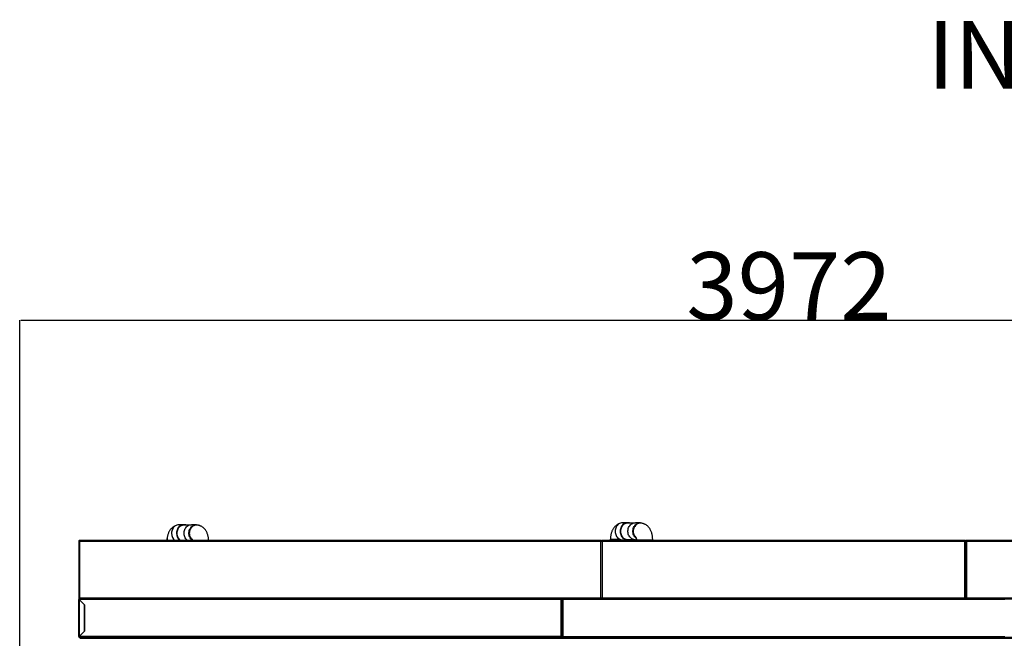
# Model space of a CAD drawing. Units: millimetres. Extents: x 135 to 14296, y -8974 to 406.
# Drawn here: x 3853 to 6394, y -1194 to 404 of the extents above; entities that cross this region are included whole.
import ezdxf

# ---------------------------------------------------------------- set-up
doc = ezdxf.new("R2010")
doc.units = ezdxf.units.MM
doc.header["$PDSIZE"] = -1
doc.layers.add('FORMAT', color=7, linetype='Continuous')
doc.styles.add('SLDTEXTSTYLE0', font='TXT', dxfattribs={"width": 0.75})
doc.styles.add('SLDTEXTSTYLE2', font='TXT', dxfattribs={"width": 0.605})
doc.dimstyles.new('SLDDIMSTYLE0', dxfattribs={"dimtxt": 3.5, "dimasz": 3.302, "dimexe": 0, "dimexo": 0.0625, "dimgap": 0.875, "dimtad": 1, "dimdec": 0, "dimlfac": 50, "dimrnd": 1e-09, "dimzin": 12, "dimdsep": 46, "dimtxsty": 'SLDTEXTSTYLE0', "dimsah": 1, "dimcen": 0.09, "dimadec": 0, "dimazin": 3, "dimtfac": 1, "dimtdec": 0, "dimtofl": 0, "dimtmove": 0, "dimatfit": 3, "dimfxl": 1, "dimfrac": 2, "dimtolj": 1, "dimtzin": 12, "dimarcsym": 0})

# ---------------------------------------------------------------- blocks, each defined once
blk = doc.blocks.new('_D_9')
at = {"layer": 'Defpoints', "color": 0}
for p in [(7824.4, -372.1), (7824.4, -942.9), (3852.8, -1815.4)]:
    blk.add_point(p, dxfattribs=at)
at = {"layer": 'FORMAT', "color": 0, "lineweight": -2}
for p, q in [((3852.8, -1815.3), (3852.8, -372.1)), ((3856.1, -372.1), (7821.1, -372.1)), ((7824.4, -942.8), (7824.4, -372.1))]:
    blk.add_line(p, q, dxfattribs=at)
at = {"layer": 'FORMAT', "color": 0}
for points in [[(3856.1, -371.6), (3856.1, -372.7), (3852.8, -372.1)], [(7821.1, -372.7), (7821.1, -371.6), (7824.4, -372.1)]]:
    blk.add_solid(points, dxfattribs=at)
at = {"layer": 'FORMAT', "color": 0, "insert": (5838.6, -196.2), "char_height": 175, "attachment_point": 2, "style": 'SLDTEXTSTYLE0'}
blk.add_mtext('\\A1;3972', dxfattribs=at)

msp = doc.modelspace()

# ---------------------------------------------------------------- linework, layer by layer
at = {"color": 7, "linetype": 'Continuous', "lineweight": 25}
for p, q in [((4276.9, -900), (4264.2, -900)), ((4290.3, -901.1), (4276.9, -901.1)), ((4309.2, -900), (4296.4, -900)), ((5422.2, -895), (5409.3, -895)), ((5436.1, -896.1), (5422.2, -896.1)), ((5455.1, -895), (5442.1, -895)), ((4232.5, -938.1), (4232.5, -941.1)), ((5377.3, -938.1), (5377.3, -941.1)), ((5409.3, -939.2), (5422.2, -939.2)), ((5419.5, -939.6), (5419.5, -939.2)), ((5419.5, -941.1), (5419.5, -939.6)), ((5422.2, -938.1), (5436.1, -938.1)), ((5442.1, -939.2), (5444.8, -939.2)), ((5444.8, -939.6), (5444.8, -941.1)), ((5486.8, -941.1), (5486.8, -939.6)), ((4005.2, -942.1), (4007.2, -943.1)), ((4005.2, -942.1), (4006, -942.1)), ((4005.2, -942.1), (4005.2, -1090.1)), ((4006, -942.1), (4007.2, -943.1)), ((4006.3, -942.1), (4006, -942.1)), ((4007.2, -943.1), (4006.2, -941.1)), ((5354.2, -941.1), (4006.2, -941.1)), ((4006.2, -941.1), (4006.2, -941.9)), ((4007.2, -943.1), (4006.2, -941.9)), ((5353.2, -943.1), (4007.2, -943.1)), ((4007.2, -943.1), (4007.2, -1089.1)), ((5354.2, -941.1), (5353.2, -943.1)), ((5354.2, -941.9), (5353.2, -943.1)), ((5353.2, -943.1), (5355.2, -942.1)), ((5353.2, -943.1), (5354.4, -942.1)), ((5353.2, -1089.1), (5353.2, -943.1)), ((5354.2, -941.1), (5355.4, -941.1)), ((5354.2, -941.1), (5354.2, -941.9)), ((5354.2, -941.9), (5355.4, -941.9)), ((5354.4, -942.1), (5356.4, -943.1)), ((5354.4, -942.1), (5355.2, -942.1)), ((5355.2, -942.1), (5356.4, -943.1)), ((5356.4, -943.1), (5355.4, -941.1)), ((6293.4, -941.1), (5355.4, -941.1)), ((5355.4, -941.1), (5355.4, -941.9)), ((5356.4, -943.1), (5355.4, -941.9)), ((6292.4, -943.1), (5356.4, -943.1)), ((5356.4, -943.1), (5356.4, -1089.1)), ((6293.4, -941.1), (6292.4, -943.1)), ((6293.4, -941.9), (6292.4, -943.1)), ((6292.4, -943.1), (6293.6, -942.1)), ((6292.4, -943.1), (6294.4, -942.1)), ((6292.4, -1089.1), (6292.4, -943.1)), ((6293.4, -941.1), (6294.2, -941.1)), ((6293.4, -941.1), (6293.4, -941.9)), ((6293.4, -941.9), (6294.2, -941.9)), ((6294.4, -942.1), (6293.6, -942.1)), ((6294.1, -942.1), (6294.2, -941.9)), ((6294.2, -941.1), (6294.2, -941.9)), ((6294.4, -1090.1), (6294.4, -942.1)), ((6294.4, -942.1), (6296.4, -943.1)), ((6294.4, -942.1), (6295.2, -942.1)), ((6295.2, -942.1), (6296.4, -943.1)), ((6295.5, -942.1), (6295.2, -942.1)), ((6296.4, -943.1), (6295.4, -941.1)), ((7643.4, -941.1), (6295.4, -941.1)), ((6295.4, -941.1), (6295.4, -941.9)), ((6296.4, -943.1), (6295.4, -941.9)), ((7642.4, -943.1), (6296.4, -943.1)), ((6296.4, -943.1), (6296.4, -1089.1)), ((4007.2, -1089.1), (4005.2, -1090.1)), ((4005.2, -1090.1), (4006, -1090.1)), ((4007.2, -1089.1), (4006, -1090.1)), ((4006, -1090.1), (4006.3, -1090.1)), ((4006.2, -1091.1), (4007.2, -1089.1)), ((4006.2, -1090.3), (4007.2, -1089.1)), ((4006.2, -1091.1), (4006.2, -1090.3)), ((4006.2, -1091.1), (5354.2, -1091.1)), ((4007.2, -1089.1), (5353.2, -1089.1)), ((5250.7, -1091.1), (4007.2, -1091.1)), ((5250.7, -1093.1), (5250.7, -1091.1)), ((5254.7, -1091.1), (5254.7, -1093.1)), ((6395.7, -1091.1), (5254.7, -1091.1)), ((5355.2, -1090.1), (5353.2, -1089.1)), ((5354.4, -1090.1), (5353.2, -1089.1)), ((5353.2, -1089.1), (5354.2, -1091.1)), ((5353.2, -1089.1), (5354.2, -1090.3)), ((5355.4, -1090.3), (5354.2, -1090.3)), ((5354.2, -1091.1), (5354.2, -1090.3)), ((5356.4, -1089.1), (5354.4, -1090.1)), ((5354.4, -1090.1), (5355.2, -1090.1)), ((5356.4, -1089.1), (5355.2, -1090.1)), ((5355.4, -1091.1), (5356.4, -1089.1)), ((5355.4, -1090.3), (5356.4, -1089.1)), ((5355.4, -1091.1), (5355.4, -1090.3)), ((5355.4, -1091.1), (6293.4, -1091.1)), ((5356.4, -1089.1), (6292.4, -1089.1)), ((6294.4, -1090.1), (6292.4, -1089.1)), ((6293.6, -1090.1), (6292.4, -1089.1)), ((6292.4, -1089.1), (6293.4, -1091.1)), ((6292.4, -1089.1), (6293.4, -1090.3)), ((6294.2, -1090.3), (6293.4, -1090.3)), ((6293.4, -1091.1), (6293.4, -1090.3)), ((6294.4, -1090.1), (6293.6, -1090.1)), ((6294.2, -1090.3), (6294.1, -1090.1)), ((6294.2, -1091.1), (6294.2, -1090.3)), ((6296.4, -1089.1), (6294.4, -1090.1)), ((6294.4, -1090.1), (6295.2, -1090.1)), ((6296.4, -1089.1), (6295.2, -1090.1)), ((6295.2, -1090.1), (6295.5, -1090.1)), ((6295.4, -1090.3), (6296.4, -1089.1)), ((6295.4, -1091.1), (6296.4, -1089.1)), ((6295.4, -1091.1), (6295.4, -1090.3)), ((6295.4, -1091.1), (7643.4, -1091.1)), ((6296.4, -1089.1), (7642.4, -1089.1)), ((4005.2, -1189.1), (4005.2, -1093.1)), ((4005.2, -1093.1), (4006, -1093.1)), ((5250.7, -1093.1), (4006.1, -1093.1)), ((4020.2, -1107.2), (4006.1, -1093.1)), ((4007.2, -1094.3), (4020, -1107.1)), ((4007.2, -1187.9), (4007.2, -1094.3)), ((4012.7, -1099.8), (4012.7, -1099.7)), ((4016.2, -1103.3), (4016.2, -1103.2)), ((4019.7, -1106.8), (4019.7, -1106.7)), ((4020, -1107.1), (4020, -1175.1)), ((4020.2, -1174.9), (4020.2, -1107.2)), ((5250.7, -1189.1), (5250.7, -1093.1)), ((5251.5, -1093.1), (5250.7, -1093.1)), ((5252.7, -1093.1), (5251.9, -1093.1)), ((5252.7, -1093.1), (5253.5, -1093.1)), ((5252.7, -1093.1), (5252.7, -1093.3)), ((5252.7, -1093.3), (5252.7, -1188.4)), ((5254.7, -1093.1), (5254.7, -1189.1)), ((6395.7, -1093.1), (5254.7, -1093.1)), ((4005.2, -1189.1), (4006, -1189.1)), ((4006.1, -1189.1), (4020.2, -1174.9)), ((5250.7, -1189.1), (4006.1, -1189.1)), ((4020, -1175.1), (4007.2, -1187.9)), ((4007.2, -1191.1), (4007.2, -1191.1)), ((4007.2, -1191.1), (4007.3, -1191.1)), ((5250.7, -1191.1), (4007.3, -1191.1)), ((4007.7, -1192.6), (4007.7, -1191.6)), ((4008.6, -1193.5), (4007.9, -1193)), ((7641.7, -1191.6), (4008.7, -1191.6)), ((4008.7, -1191.6), (4008.7, -1192.6)), ((4008.7, -1192.6), (7641.7, -1192.6)), ((7641.5, -1193), (4008.9, -1193)), ((4008.9, -1193), (4009.6, -1193.5)), ((4009.6, -1193.5), (7640.8, -1193.5)), ((4018.2, -1176.9), (4018.2, -1176.9)), ((4018.5, -1176.6), (4018.6, -1176.6)), ((4020, -1175.1), (4020.1, -1175.1)), ((5252.7, -1189.1), (5250.7, -1189.1)), ((5250.7, -1189.1), (5250.7, -1191.1)), ((5250.7, -1190.1), (5251.9, -1190.1)), ((5252.7, -1190.3), (5250.7, -1190.3)), ((5252.7, -1191.1), (5250.7, -1191.1)), ((5251.9, -1189.3), (5251.9, -1190.2)), ((5251.9, -1190.2), (5252.7, -1190.2)), ((5252.7, -1188.4), (5252.7, -1188.4)), ((5254.7, -1189.1), (5252.7, -1189.1)), ((5252.7, -1189.3), (5252.7, -1190.2)), ((5253.5, -1190.2), (5252.7, -1190.2)), ((5252.7, -1190.3), (5252.7, -1191.1)), ((5254.7, -1190.3), (5252.7, -1190.3)), ((5254.7, -1191.1), (5252.7, -1191.1)), ((5253.5, -1189.3), (5253.5, -1190.2)), ((5253.5, -1190.1), (5254.7, -1190.1)), ((5254.7, -1189.1), (6395.7, -1189.1)), ((5254.7, -1189.1), (5254.7, -1191.1)), ((6395.7, -1191.1), (5254.7, -1191.1))]:
    msp.add_line(p, q, dxfattribs=at)
at = {"color": 8, "linetype": 'Continuous', "lineweight": 25}
for p, q in [((4235.2, -938.1), (4232.5, -938.1)), ((5403.2, -938.1), (5377.3, -938.1)), ((5419.5, -939.6), (5377.5, -939.6)), ((5447.4, -939.6), (5444.8, -939.6)), ((5486.8, -939.6), (5447.4, -939.6)), ((5250.7, -1189.4), (5251.9, -1189.4)), ((5250.7, -1190.1), (5251.9, -1190.1)), ((5252.7, -1188.9), (5252.7, -1188.9)), ((5253.5, -1189.4), (5254.7, -1189.4)), ((5253.5, -1190.1), (5254.7, -1190.1))]:
    msp.add_line(p, q, dxfattribs=at)
at = {"color": 7, "linetype": 'Continuous', "lineweight": 25, "flags": 128}
for points in [[(4264.2, -900), (4263.5, -900), (4261.1, -900.3), (4258.6, -900.9), (4256.3, -901.9), (4254.1, -903.2), (4252, -904.8), (4250.2, -906.7), (4248.6, -908.9), (4247.2, -911.2), (4246.1, -913.8), (4245.3, -916.5), (4244.9, -919.3), (4244.7, -922.1)], [(4283, -901.1), (4281.3, -900.5), (4278.8, -900.1), (4276.3, -900), (4273.8, -900.3), (4271.4, -900.9), (4269.1, -901.9), (4266.8, -903.2), (4264.8, -904.8), (4262.9, -906.7), (4261.3, -908.9), (4260, -911.2), (4258.9, -913.8), (4258.1, -916.5), (4257.6, -919.3), (4257.5, -922.1)], [(4276.9, -901.1), (4274.5, -901.3), (4272.1, -901.8), (4269.9, -902.7), (4267.7, -903.9), (4265.7, -905.4), (4263.9, -907.2), (4262.3, -909.3), (4260.9, -911.6), (4259.8, -914.1), (4259.1, -916.7), (4258.6, -919.3), (4258.4, -922.1), (4258.6, -924.8), (4259.1, -927.5), (4259.8, -930.1), (4260.9, -932.6), (4262.3, -934.9), (4263.9, -936.9), (4265.7, -938.8), (4267.7, -940.3), (4269.1, -941.1)], [(4286.5, -941.1), (4285.3, -940.2), (4283.3, -938.5), (4281.6, -936.4), (4280.1, -934.1), (4278.9, -931.7), (4277.9, -929.1), (4277.3, -926.3), (4277, -923.5), (4277, -920.7), (4277.3, -917.9), (4277.9, -915.1), (4278.9, -912.5), (4280.1, -910), (4281.6, -907.8), (4283.3, -905.7), (4285.3, -904), (4287.4, -902.5), (4289.7, -901.4), (4292.1, -900.5), (4294.5, -900.1), (4296.4, -900)], [(4298.4, -940.5), (4298, -940.2), (4296.1, -938.5), (4294.4, -936.4), (4292.9, -934.1), (4291.6, -931.7), (4290.7, -929.1), (4290.1, -926.3), (4289.7, -923.5), (4289.7, -920.7), (4290.1, -917.9), (4290.7, -915.1), (4291.6, -912.5), (4292.9, -910), (4294.4, -907.8), (4296.1, -905.7), (4298, -904), (4300.2, -902.5), (4302.5, -901.4), (4304.8, -900.5), (4307.3, -900.1), (4309.8, -900), (4312.3, -900.3), (4314.7, -900.9), (4317.1, -901.9), (4318.5, -902.7)], [(4309.2, -901.1), (4309.2, -901.1), (4306.8, -901.3), (4304.4, -901.8), (4302.1, -902.7), (4299.9, -903.9), (4297.9, -905.4), (4296.1, -907.2), (4294.5, -909.3), (4293.2, -911.6), (4292.1, -914.1), (4291.3, -916.7), (4290.8, -919.3), (4290.7, -922.1), (4290.8, -924.8), (4291.3, -927.5), (4292.1, -930.1), (4293.2, -932.6), (4294.5, -934.9), (4296.1, -936.9), (4297.9, -938.8), (4298, -938.8)], [(5409.3, -895), (5408.7, -895), (5406.2, -895.3), (5403.8, -895.9), (5401.4, -896.9), (5399.2, -898.2), (5397.2, -899.8), (5395.3, -901.7), (5393.7, -903.9), (5392.4, -906.2), (5391.3, -908.8), (5390.5, -911.5), (5390, -914.3), (5389.9, -917.1)], [(5428.3, -896.1), (5426.5, -895.5), (5424.1, -895.1), (5421.6, -895), (5419.1, -895.3), (5416.7, -895.9), (5414.4, -896.9), (5412.1, -898.2), (5410.1, -899.8), (5408.3, -901.7), (5406.7, -903.9), (5405.3, -906.2), (5404.2, -908.8), (5403.4, -911.5), (5403, -914.3), (5402.8, -917.1)], [(5422.2, -896.1), (5419.8, -896.3), (5417.4, -896.8), (5415.2, -897.7), (5413, -898.9), (5411, -900.4), (5409.2, -902.2), (5407.6, -904.3), (5406.2, -906.6), (5405.2, -909.1), (5404.4, -911.7), (5403.9, -914.3), (5403.8, -917.1), (5403.9, -919.8), (5404.4, -922.5), (5405.2, -925.1), (5406.2, -927.6), (5407.6, -929.9), (5409.2, -931.9), (5411, -933.8), (5413, -935.3), (5415.2, -936.5), (5417.4, -937.4), (5419.8, -937.9), (5422.2, -938.1)], [(5442.1, -939.2), (5440.3, -939.1), (5437.8, -938.6), (5435.4, -937.8), (5433.2, -936.7), (5431, -935.2), (5429.1, -933.5), (5427.4, -931.4), (5425.9, -929.1), (5424.7, -926.7), (5423.7, -924.1), (5423.1, -921.3), (5422.8, -918.5), (5422.8, -915.7), (5423.1, -912.9), (5423.7, -910.1), (5424.7, -907.5), (5425.9, -905), (5427.4, -902.8), (5429.1, -900.7), (5431, -899), (5433.2, -897.5), (5435.4, -896.4), (5437.8, -895.5), (5440.3, -895.1), (5442.1, -895)], [(5444.4, -935.5), (5444, -935.2), (5442, -933.5), (5440.3, -931.4), (5438.8, -929.1), (5437.6, -926.7), (5436.6, -924.1), (5436, -921.3), (5435.7, -918.5), (5435.7, -915.7), (5436, -912.9), (5436.6, -910.1), (5437.6, -907.5), (5438.8, -905), (5440.3, -902.8), (5442, -900.7), (5444, -899), (5446.1, -897.5), (5448.4, -896.4), (5450.7, -895.5), (5453.2, -895.1), (5455.7, -895), (5458.2, -895.3), (5460.6, -895.9), (5462.9, -896.9), (5464.2, -897.6)], [(5455.1, -896.1), (5455.1, -896.1), (5452.6, -896.3), (5450.3, -896.8), (5448, -897.7), (5445.8, -898.9), (5443.8, -900.4), (5442, -902.2), (5440.4, -904.3), (5439.1, -906.6), (5438, -909.1), (5437.2, -911.7), (5436.8, -914.3), (5436.6, -917.1), (5436.8, -919.8), (5437.2, -922.5), (5438, -925.1), (5439.1, -927.6), (5440.4, -929.9), (5442, -931.9), (5443.8, -933.8), (5444, -933.9)], [(5389.9, -917.1), (5390, -919.9), (5390.5, -922.7), (5391.3, -925.4), (5392.4, -927.9), (5393.7, -930.3), (5395.3, -932.5), (5397.2, -934.4), (5399.2, -936), (5401.4, -937.3), (5403.8, -938.3), (5406.2, -938.9), (5408.7, -939.2), (5409.3, -939.2)], [(5402.8, -917.1), (5403, -919.9), (5403.4, -922.7), (5404.2, -925.4), (5405.3, -927.9), (5406.7, -930.3), (5408.3, -932.5), (5410.1, -934.4), (5412.1, -936), (5414.4, -937.3), (5416.7, -938.3), (5419.1, -938.9), (5421.6, -939.2), (5424.1, -939.1), (5426.5, -938.6), (5428.3, -938.1)]]:
    msp.add_lwpolyline(points, dxfattribs=at)
at = {"color": 7, "linetype": 'Continuous', "lineweight": 25}
for centre, radius, start, end in [((4234.5, -938.1), 2, 141.629, 180), ((4267.3, -922.6), 22.6, 178.6212, 234.637), ((4280.1, -922.6), 22.6, 178.6212, 234.637), ((5379.3, -938.1), 2, 151.5245, 180), ((4007.2, -943.1), 2.02, 121.093, 148.907), ((4007.2, -1093.1), 2.02, 90, 180), ((4007.2, -1089.1), 2.02, 211.093, 238.907), ((4007.2, -1093.1), 1.22, 153.4701, 180), ((4007.2, -1189.1), 2.02, 180, 270), ((4007.2, -1189.1), 1.22, 180, 204.6101), ((4008.2, -1191.6), 0.5, 90, 180), ((4008.2, -1192.6), 0.5, 180, 236.3099), ((4009.2, -1191.6), 0.5, 90, 180), ((4008.7, -1191.6), 0.5, 60, 90), ((4009.2, -1192.6), 0.5, 180, 236.3099), ((4009.9, -1193.1), 0.5, 236.3099, 270)]:
    msp.add_arc(centre, radius, start, end, dxfattribs=at)
for centre, ratio, start_param, end_param in [((4007.2, -1093.1), 0.568938, 0, 1.570796), ((4007.3, -1189.1), 0.603945, 1.570796, 3.141593)]:
    msp.add_ellipse(centre, major_axis=(0, 2.02), ratio=ratio, start_param=start_param, end_param=end_param, dxfattribs=at)
for points, knots in [([(4254.9, -902.8), (4254.4, -903), (4253, -903.5), (4250.9, -904.7), (4248.5, -906.2), (4246.3, -907.9), (4244.2, -909.9), (4242.3, -912.1), (4240.5, -914.6), (4238.8, -917.3), (4237.3, -920.3), (4236, -923.5), (4234.9, -926.9), (4234, -930.4), (4233.4, -933.7), (4233.1, -935.9), (4233, -936.9)], [0, 0, 0, 0, 0.0388464, 0.1043265, 0.1703053, 0.2372383, 0.3056539, 0.3761437, 0.4493041, 0.52559, 0.6050524, 0.6870723, 0.7703661, 0.8533541, 0.9354429, 1, 1, 1, 1]), ([(4340.7, -941.1), (4340.7, -940.4), (4340.6, -938.4), (4340.2, -935.3), (4339.6, -931.7), (4338.8, -928.1), (4337.7, -924.6), (4336.4, -921.1), (4334.9, -917.9), (4333.1, -915), (4331.3, -912.4), (4329.4, -910.1), (4327.2, -908.1), (4325, -906.3), (4322.7, -904.8), (4320.2, -903.5), (4317.6, -902.4), (4314.8, -901.6), (4311.9, -901.2), (4310.1, -901.1), (4309.2, -901.1)], [0, 0, 0, 0, 0.0360466, 0.0973138, 0.1593054, 0.2223836, 0.2868911, 0.3530492, 0.4207338, 0.4804315, 0.5379181, 0.5931506, 0.6464296, 0.6981477, 0.7486729, 0.7983144, 0.8473218, 0.9009738, 0.9535569, 1, 1, 1, 1]), ([(5400.2, -897.8), (5399.6, -898), (5398.1, -898.5), (5395.9, -899.7), (5393.6, -901.2), (5391.4, -902.9), (5389.3, -904.9), (5387.3, -907.1), (5385.5, -909.6), (5383.9, -912.3), (5382.4, -915.3), (5381, -918.5), (5379.9, -921.9), (5379, -925.4), (5378.3, -929), (5377.9, -932.6), (5377.6, -935.4), (5377.6, -936.9), (5377.6, -937.2)], [0, 0, 0, 0, 0.038819, 0.097379, 0.156393, 0.216264, 0.277457, 0.340486, 0.405863, 0.473966, 0.54482, 0.617876, 0.69204, 0.765964, 0.839136, 0.911485, 0.983196, 1, 1, 1, 1]), ([(5486.8, -939.6), (5486.8, -938.9), (5486.8, -937), (5486.6, -933.9), (5486.2, -930.3), (5485.6, -926.7), (5484.8, -923.1), (5483.7, -919.6), (5482.3, -916.1), (5480.8, -912.9), (5479.1, -910), (5477.2, -907.4), (5475.3, -905.1), (5473.1, -903.1), (5470.9, -901.3), (5468.5, -899.7), (5466.1, -898.5), (5463.4, -897.4), (5460.6, -896.6), (5457.8, -896.2), (5455.9, -896.1), (5455.1, -896.1)], [0, 0, 0, 0, 0.031911, 0.089475, 0.147408, 0.206015, 0.265627, 0.326553, 0.388982, 0.452781, 0.50909, 0.563374, 0.615582, 0.665978, 0.714916, 0.762734, 0.809719, 0.856104, 0.906842, 0.956579, 1, 1, 1, 1]), ([(4297.7, -937.7), (4297.7, -937.7), (4297.7, -937.6), (4297.8, -937.8), (4298, -938.3), (4298.2, -939), (4298.4, -939.9), (4298.5, -940.7), (4298.6, -941.1)], [0, 0, 0, 0, 0.050585, 0.2374116, 0.4237757, 0.6138333, 0.8099309, 1, 1, 1, 1]), ([(5443.7, -932.7), (5443.7, -932.7), (5443.7, -932.7), (5443.8, -932.9), (5444, -933.4), (5444.2, -934.1), (5444.4, -935.1), (5444.6, -936.3), (5444.8, -937.7), (5444.8, -938.8), (5444.8, -939.5), (5444.8, -939.6)], [0, 0, 0, 0, 0.041651, 0.165365, 0.288796, 0.414655, 0.544461, 0.679237, 0.818891, 0.962453, 1, 1, 1, 1]), ([(4005.2, -1093.1), (4005.2, -1093.2), (4005.3, -1093.4), (4005.7, -1093.7), (4006.3, -1094), (4006.8, -1094.2), (4007.2, -1094.3), (4007.2, -1094.3)], [0, 0, 0, 0, 0.2300537, 0.4601892, 0.6903251, 0.9204608, 1, 1, 1, 1]), ([(4006, -1093.1), (4006, -1093.2), (4006.1, -1093.4), (4006.4, -1093.7), (4006.8, -1094), (4007.1, -1094.2), (4007.2, -1094.3)], [0, 0, 0, 0, 0.254724, 0.509616, 0.764509, 1, 1, 1, 1]), ([(4007.2, -1187.9), (4007, -1187.9), (4006.5, -1188.1), (4005.9, -1188.4), (4005.4, -1188.7), (4005.2, -1188.9), (4005.2, -1189), (4005.2, -1189.1)], [0, 0, 0, 0, 0.230054, 0.460189, 0.690325, 0.920461, 1, 1, 1, 1]), ([(4007.2, -1187.9), (4007.1, -1188), (4006.7, -1188.2), (4006.3, -1188.5), (4006.1, -1188.8), (4006, -1189), (4006, -1189.1)], [0, 0, 0, 0, 0.254724, 0.509616, 0.764509, 1, 1, 1, 1])]:
    msp.add_open_spline(points, degree=3, knots=knots, dxfattribs=at)
for points in [[(5252.7, -1093.1), (5252.7, -1092.8), (5252.6, -1092.3), (5252.2, -1091.6), (5251.5, -1091.2), (5251, -1091.1), (5250.7, -1091.1)], [(5251.9, -1093.1), (5251.9, -1093), (5251.9, -1092.6), (5251.6, -1092.2), (5251.2, -1091.9), (5250.9, -1091.9), (5250.7, -1091.9)], [(5254.7, -1091.1), (5254.5, -1091.1), (5253.9, -1091.2), (5253.3, -1091.6), (5252.8, -1092.3), (5252.7, -1092.8), (5252.7, -1093.1)], [(5254.7, -1091.9), (5254.6, -1091.9), (5254.3, -1091.9), (5253.9, -1092.2), (5253.6, -1092.6), (5253.5, -1093), (5253.5, -1093.1)], [(5250.7, -1093.1), (5251, -1093.1), (5251.5, -1093.1), (5252.2, -1093.2), (5252.6, -1093.2), (5252.7, -1093.2), (5252.7, -1093.3)], [(5252.7, -1093.3), (5252.7, -1093.2), (5252.8, -1093.2), (5253.3, -1093.2), (5253.9, -1093.1), (5254.5, -1093.1), (5254.7, -1093.1)]]:
    msp.add_open_spline(points, degree=3, dxfattribs=at)

# ---------------------------------------------------------------- texts
at = {"layer": 'FORMAT', "insert": (6195.8, 401.3), "char_height": 175, "attachment_point": 1, "style": 'SLDTEXTSTYLE2'}
msp.add_mtext('INDUSTRY LINE NA2.450 T3', dxfattribs=at)

# ---------------------------------------------------------------- dimensions: what is measured, and where the dimension line sits
at = {"layer": 'FORMAT'}
dim = msp.add_linear_dim(base=(7824.4, -372.1), p1=(3852.8, -1815.4), p2=(7824.4, -942.9), angle=0, dimstyle='SLDDIMSTYLE0', override={"dimtxt": 175, "dimlfac": 1}, dxfattribs=at)
dim.commit()
dim.dimension.update_dxf_attribs({"geometry": '_D_9', "text_midpoint": (5838.6, -372.1), "dimtype": 160})

doc.saveas('drawing.dxf')
